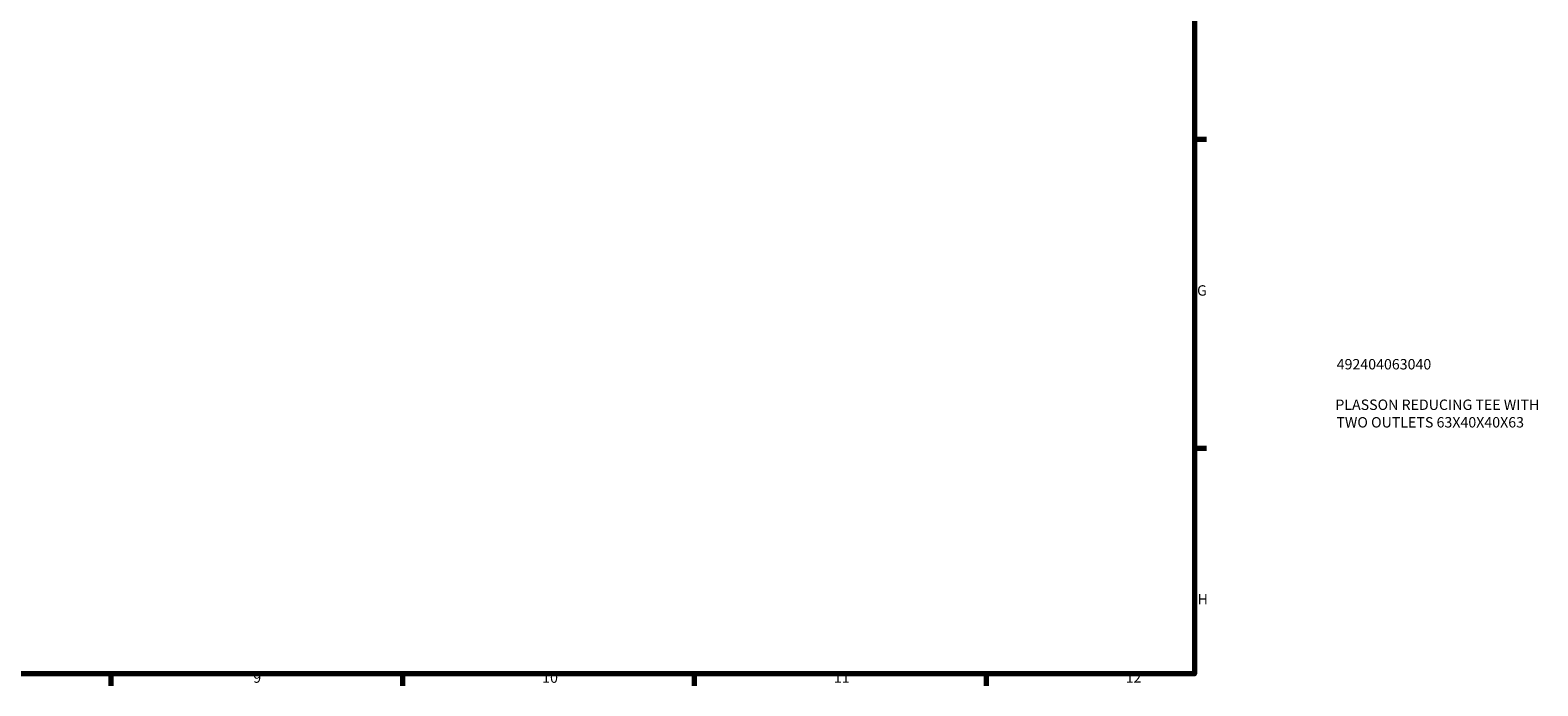
# Model space of a CAD drawing. Units: millimetres. Extents: x 0 to 903, y -280 to 629.
# Drawn here: x 541 to 903, y 17 to 175 of the extents above; entities that cross this region are included whole.
import ezdxf

# ---------------------------------------------------------------- set-up
doc = ezdxf.new("R2010")
doc.units = ezdxf.units.MM
doc.layers.add('Border (ISO)', color=7, linetype='Continuous', lineweight=70)
doc.layers.add('Title (ISO)', color=7, linetype='Continuous', lineweight=50)
doc.styles.add('Note Text (ISO)', font='tahoma.ttf')

# ---------------------------------------------------------------- blocks, each defined once
blk = doc.blocks.new('Borders Default Border')
at = {"layer": 'Border (ISO)'}
for p, q in [((821, 148.5), (823.9, 148.5)), ((821, 74.25), (823.9, 74.25)), ((560.67, 20), (560.67, 17.1)), ((630.75, 20), (630.75, 17.1)), ((700.83, 20), (700.83, 17.1)), ((770.92, 20), (770.92, 17.1))]:
    blk.add_line(p, q, dxfattribs=at)
at = {"layer": 'Border (ISO)', "flags": 128}
blk.add_lwpolyline([(20, 20), (20, 574), (821, 574), (821, 20), (20, 20)], dxfattribs=at)
at = {"layer": 'Border (ISO)', "color": 232, "true_color": 0xca0064, "char_height": 2.5, "attachment_point": 7, "style": 'Note Text (ISO)'}
for s, insert in [('G', (821.61, 110.08)), ('H', (821.74, 35.88)), ('9', (594.88, 17.05)), ('10', (664.29, 17.05)), ('11', (734.37, 17.1)), ('12', (804.46, 17.1))]:
    blk.add_mtext(s, dxfattribs=dict(at, insert=insert))
blk = doc.blocks.new('Title Blocks ISO')
at = {"layer": 'Title (ISO)', "color": 232, "true_color": 0xca0064, "style": 'Note Text (ISO)'}
for tag, p in [('PART_NUMBER_001', (34.16, 73.13)), ('DESCRIPTION_001', (33.84, 63.4)), ('DESCRIPTION_002', (34.09, 59.18))]:
    blk.add_attdef(tag, p, '', height=2.5, dxfattribs=at)

msp = doc.modelspace()

# ---------------------------------------------------------------- block references
msp.add_blockref('Borders Default Border', (0, 0))
msp.add_blockref('Title Blocks ISO', (821, 20)).add_auto_attribs({'PART_NUMBER_001': '492404063040', 'DESCRIPTION_001': 'PLASSON REDUCING TEE WITH', 'DESCRIPTION_002': 'TWO OUTLETS 63X40X40X63'})

doc.saveas('drawing.dxf')
